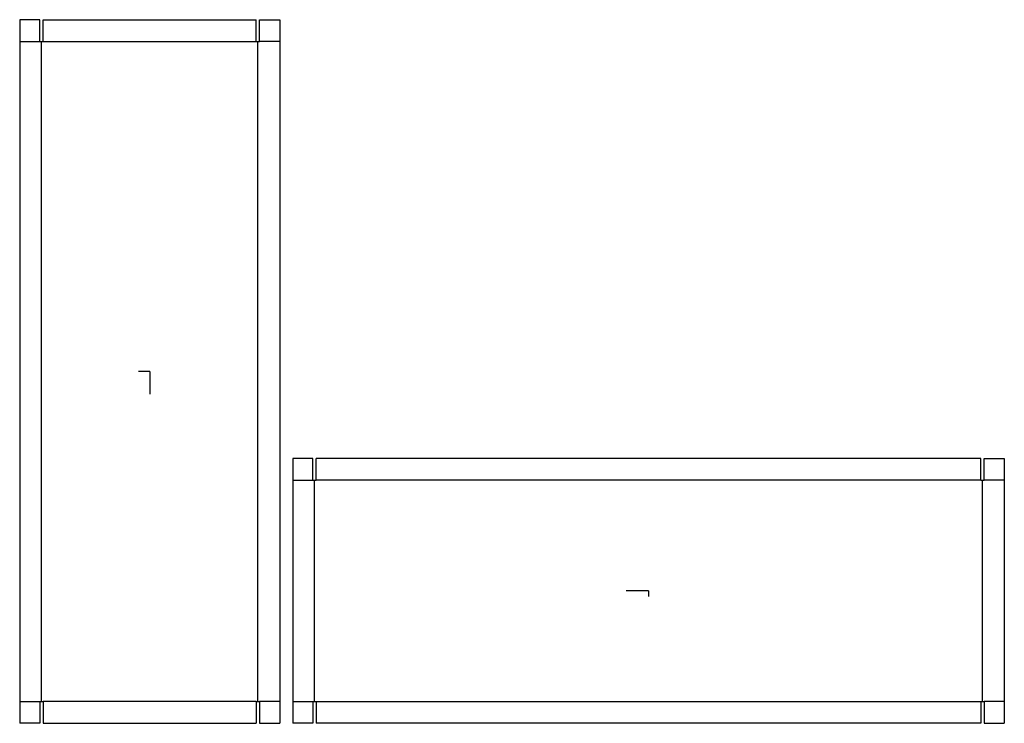
# Model space of a CAD drawing. Extents: x -9.7 to 63.9, y -26.3 to 26.3.
import ezdxf

# ---------------------------------------------------------------- set-up
doc = ezdxf.new("R2010")
doc.units = 0
doc.header["$MEASUREMENT"] = 0
for name, color, linetype in [('CONNECTA', 7, 'CONTINUOUS'), ('CREASE', 7, 'CONTINUOUS'), ('THRU-CUT', 7, 'CONTINUOUS')]:
    doc.layers.add(name, color=color, linetype=linetype)

msp = doc.modelspace()

# ---------------------------------------------------------------- linework, layer by layer
at = {"layer": 'CONNECTA', "color": 4}
for p, q in [((0, 0), (-0.844, 0)), ((37.297, -16.406), (37.297, -16.828))]:
    msp.add_line(p, q, dxfattribs=at)
at = {"layer": 'CONNECTA', "color": 1}
for p, q in [((0, 0), (0, -1.688)), ((37.297, -16.406), (35.609, -16.406))]:
    msp.add_line(p, q, dxfattribs=at)
at = {"layer": 'CREASE', "color": 3}
for p, q in [((-9.719, 24.688), (-8.219, 24.688)), ((-8.094, -24.688), (-8.094, 24.688)), ((-7.969, 24.688), (7.969, 24.688)), ((8.094, -24.688), (8.094, 24.688)), ((9.719, 24.688), (8.219, 24.688)), ((10.703, -8.125), (12.203, -8.125)), ((12.328, -24.688), (12.328, -8.125)), ((62.141, -8.125), (12.453, -8.125)), ((62.266, -24.688), (62.266, -8.125)), ((63.891, -8.125), (62.391, -8.125)), ((-9.719, -24.688), (-8.219, -24.688)), ((7.969, -24.688), (-7.969, -24.688)), ((9.719, -24.688), (8.219, -24.688)), ((10.703, -24.688), (12.203, -24.688)), ((12.453, -24.688), (62.141, -24.688)), ((63.891, -24.688), (62.391, -24.688))]:
    msp.add_line(p, q, dxfattribs=at)
at = {"layer": 'THRU-CUT', "color": 5}
for p, q in [((-9.719, 26.312), (-9.719, -26.313)), ((-8.219, 26.312), (-9.719, 26.312)), ((-8.219, 24.688), (-8.219, 26.312)), ((-7.969, 26.312), (7.969, 26.312)), ((-7.969, 24.688), (-7.969, 26.312)), ((7.969, 24.688), (7.969, 26.312)), ((8.219, 24.688), (8.219, 26.312)), ((8.219, 26.312), (9.719, 26.312)), ((9.719, 26.312), (9.719, -26.313)), ((-8.219, 24.688), (-7.969, 24.688)), ((7.969, 24.688), (8.219, 24.688)), ((12.203, -6.5), (10.703, -6.5)), ((10.703, -6.5), (10.703, -26.313)), ((12.203, -8.125), (12.203, -6.5)), ((12.453, -8.125), (12.453, -6.5)), ((62.141, -6.5), (12.453, -6.5)), ((62.141, -8.125), (62.141, -6.5)), ((62.391, -6.5), (63.891, -6.5)), ((62.391, -8.125), (62.391, -6.5)), ((63.891, -6.5), (63.891, -26.313)), ((12.203, -8.125), (12.453, -8.125)), ((62.141, -8.125), (62.391, -8.125)), ((-8.219, -24.688), (-7.969, -24.688)), ((-8.219, -24.688), (-8.219, -26.313)), ((-7.969, -24.688), (-7.969, -26.313)), ((7.969, -24.688), (7.969, -26.313)), ((7.969, -24.688), (8.219, -24.688)), ((8.219, -24.688), (8.219, -26.313)), ((12.203, -24.688), (12.203, -26.313)), ((12.203, -24.688), (12.453, -24.688)), ((12.453, -24.688), (12.453, -26.313)), ((62.141, -24.688), (62.391, -24.688)), ((62.141, -24.688), (62.141, -26.313)), ((62.391, -24.688), (62.391, -26.313)), ((-8.219, -26.313), (-9.719, -26.313)), ((-7.969, -26.313), (7.969, -26.313)), ((8.219, -26.313), (9.719, -26.313)), ((12.203, -26.313), (10.703, -26.313)), ((62.141, -26.313), (12.453, -26.313)), ((62.391, -26.313), (63.891, -26.313))]:
    msp.add_line(p, q, dxfattribs=at)

doc.saveas('drawing.dxf')
